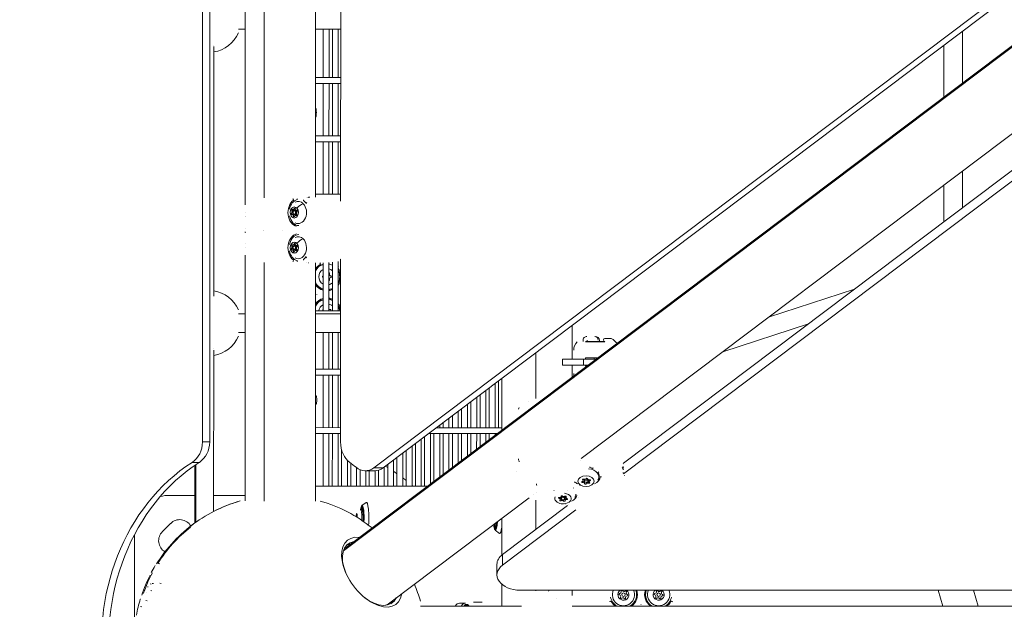
# Model space of a CAD drawing. Units: millimetres. Extents: x 126792 to 142947, y 95744 to 104906.
# Drawn here: x 135195 to 136040, y 99459 to 99964 of the extents above; entities that cross this region are included whole.
import ezdxf

# ---------------------------------------------------------------- set-up
doc = ezdxf.new("R2010")
doc.units = ezdxf.units.MM
doc.header["$MEASUREMENT"] = 0
doc.linetypes.add('Przerywana', pattern=[480, 240, -240])
doc.linetypes.add('Wipeout_Contour', pattern=[1000, 0, -1000])
for name, color, linetype in [('InterSystem-dimension', 7, 'Continuous'), ('InterSystem-drawing', 7, 'Continuous'), ('InterSystem-safety area', 7, 'Continuous')]:
    doc.layers.add(name, color=color, linetype=linetype)
doc.styles.add('GENERATED_STYLE_1', font='arial.ttf')
doc.dimstyles.new('GENERATED_STYLE__4', dxfattribs={"dimtxt": 250, "dimasz": 275.362319, "dimexe": 0.18, "dimexo": 0.625, "dimgap": 0.09, "dimtad": 1, "dimdec": 0, "dimzin": 0, "dimdsep": 46, "dimtxsty": 'GENERATED_STYLE_1', "dimblk": 'ARROWHEAD_5', "dimblk1": 'ARROWHEAD_5', "dimblk2": 'ARROWHEAD_5', "dimcen": 0.09, "dimclrd": 7, "dimclre": 7, "dimclrt": 7, "dimadec": 1, "dimazin": 0, "dimtfac": 1, "dimtdec": 4, "dimtmove": 0, "dimatfit": 3, "dimfxl": 1, "dimtolj": 1, "dimtzin": 0, "dimarcsym": 0})

# ---------------------------------------------------------------- blocks, each defined once
blk = doc.blocks.new('*D7')
at = {"layer": 'InterSystem-dimension', "linetype": 'Continuous', "lineweight": 18}
for points in [[(127170.33, 103601.18), (127095.33, 103321.27), (127245.33, 103321.27)], [(127170.33, 96994.1), (127245.33, 97274.01), (127095.33, 97274.01)]]:
    blk.add_hatch(color=7, dxfattribs=at).paths.add_polyline_path(points)
at = {"layer": 'InterSystem-dimension', "color": 7, "linetype": 'Continuous', "lineweight": 18}
for p, q in [((126898.59, 103601.18), (136035.24, 103601.18)), ((127170.33, 103601.18), (127095.33, 103321.27)), ((127170.33, 103601.18), (127245.33, 103321.27)), ((127245.33, 103321.27), (127095.33, 103321.27)), ((127170.33, 103321.27), (127170.33, 97274.01)), ((127170.33, 96994.1), (127095.33, 97274.01)), ((127095.33, 97274.01), (127245.33, 97274.01)), ((127170.33, 96994.1), (127245.33, 97274.01)), ((126898.59, 96994.1), (131618.51, 96994.1))]:
    blk.add_line(p, q, dxfattribs=at)
at = {"color": 254, "linetype": 'Wipeout_Contour', "lineweight": 0, "ltscale": 647302.683963}
blk.add_wipeout([(127158.43, 99880.11), (127158.43, 100715.17), (126832.23, 100715.17), (126832.23, 99880.11)], dxfattribs=at).dxf.layer = 'InterSystem-dimension'
at = {"layer": 'InterSystem-dimension', "color": 7, "lineweight": 18, "insert": (127120.33, 99918.21), "char_height": 250, "attachment_point": 7, "rotation": 90, "style": 'GENERATED_STYLE_1'}
blk.add_mtext('\\A1;{\\pql;\\fArial|b0|i0|c162|p34;6600}', dxfattribs=at)
blk = doc.blocks.new('ARROWHEAD_5')
at = {"linetype": 'Continuous', "lineweight": 0}
blk.add_hatch(color=0, dxfattribs=at).paths.add_polyline_path([(-1, 0.2679), (0, 0), (-1, -0.2679)])
at = {"color": 0, "linetype": 'Continuous', "lineweight": 0}
blk.add_line((0, 0), (-1, 0), dxfattribs=at)
blk = doc.blocks.new('*D9')
at = {"layer": 'InterSystem-dimension', "linetype": 'Continuous', "lineweight": 18}
for points in [[(127772.77, 102099.29), (127697.77, 101819.39), (127847.77, 101819.39)], [(127772.77, 98553.08), (127847.77, 98832.98), (127697.77, 98832.98)]]:
    blk.add_hatch(color=7, dxfattribs=at).paths.add_polyline_path(points)
at = {"layer": 'InterSystem-dimension', "color": 7, "linetype": 'Continuous', "lineweight": 18}
for p, q in [((135960.22, 102099.29), (127501.04, 102099.29)), ((127772.77, 102099.29), (127697.77, 101819.39)), ((127772.77, 102099.29), (127847.77, 101819.39)), ((127847.77, 101819.39), (127697.77, 101819.39)), ((127772.77, 98832.98), (127772.77, 101819.39)), ((127772.77, 98553.08), (127697.77, 98832.98)), ((127697.77, 98832.98), (127847.77, 98832.98)), ((127772.77, 98553.08), (127847.77, 98832.98)), ((131587.09, 98553.08), (127501.04, 98553.08))]:
    blk.add_line(p, q, dxfattribs=at)
at = {"color": 254, "linetype": 'Wipeout_Contour', "lineweight": 0, "ltscale": 649266.083745}
blk.add_wipeout([(127760.88, 99908.66), (127760.88, 100743.71), (127434.67, 100743.71), (127434.67, 99908.66)], dxfattribs=at).dxf.layer = 'InterSystem-dimension'
at = {"layer": 'InterSystem-dimension', "color": 7, "lineweight": 18, "insert": (127722.77, 99946.76), "char_height": 250, "attachment_point": 7, "rotation": 90, "style": 'GENERATED_STYLE_1'}
blk.add_mtext('\\A1;{\\pql;\\fArial|b0|i0|c162|p34;3600}', dxfattribs=at)

msp = doc.modelspace()

# ---------------------------------------------------------------- linework, layer by layer
at = {"layer": 'InterSystem-drawing', "color": 7, "linetype": 'Continuous', "lineweight": 18}
for p, q in [((135449.15, 100711.18), (135448.98, 99811.79)), ((135470.76, 100660.55), (135470.59, 99808.44)), ((135475.21, 99511.63), (136869.83, 100562.17)), ((136870.17, 100561.37), (135473.02, 99508.94)), ((135499.09, 99580.02), (136761.5, 100530.96)), ((136769.41, 100530.95), (135507, 99580.01)), ((135676.8, 99588), (136592.33, 100277.64)), ((135713.11, 99583.86), (136625.28, 100270.98)), ((136632.57, 100267.37), (135713.11, 99574.77)), ((135352.16, 99602.16), (135352.25, 100071.2)), ((135358.43, 100070.27), (135358.33, 99602.16)), ((135388.73, 100068.37), (135388.67, 99805.24)), ((135405.11, 99811.38), (135405.16, 100070.05)), ((135383.11, 99955.95), (135388.7, 99955.94)), ((135449, 99955.93), (135470.62, 99955.92)), ((135449, 99914.37), (135449, 99955.93)), ((135455.63, 99955.92), (135455.62, 99914.37)), ((135460.63, 99955.92), (135460.62, 99914.37)), ((135463.54, 99955.92), (135463.53, 99914.37)), ((135468.54, 99955.92), (135468.53, 99914.37)), ((136003.54, 99954.04), (136003.57, 99909.63)), ((135361.82, 99940.86), (135361.76, 99727.04)), ((135361.82, 99942.12), (135361.82, 99942.12)), ((135987.55, 99942), (135987.58, 99897.59)), ((135449, 99914.37), (135470.61, 99914.36)), ((135448.99, 99909.37), (135470.61, 99909.36)), ((135448.99, 99888.93), (135448.99, 99909.37)), ((135455.62, 99909.37), (135455.61, 99864.37)), ((135460.62, 99909.37), (135460.61, 99864.37)), ((135463.53, 99909.37), (135463.52, 99864.37)), ((135468.53, 99909.37), (135468.52, 99864.37)), ((135448.99, 99864.37), (135448.99, 99879.82)), ((135448.99, 99864.37), (135470.6, 99864.36)), ((135448.98, 99859.37), (135470.6, 99859.36)), ((135448.98, 99814.37), (135448.98, 99859.37)), ((135455.61, 99859.37), (135455.6, 99814.37)), ((135460.61, 99859.37), (135460.6, 99814.37)), ((135463.52, 99859.37), (135463.51, 99814.37)), ((135468.52, 99859.37), (135468.51, 99814.37)), ((136003.62, 99834.18), (136003.64, 99802.71)), ((135987.63, 99822.14), (135987.65, 99790.67)), ((135443.18, 99811.73), (135442.54, 99811.46)), ((135443.09, 99811.73), (135444.06, 99811.98)), ((135448.98, 99814.37), (135470.59, 99814.36)), ((135430.69, 99802.07), (135431.15, 99802.07)), ((135431.15, 99802.07), (135431.7, 99802.07)), ((135388.67, 99798.37), (135388.67, 99798.37)), ((135388.67, 99795.37), (135388.67, 99795.37)), ((135388.67, 99794.88), (135388.67, 99794.88)), ((135428.42, 99798.15), (135428.88, 99798.15)), ((135428.62, 99800.19), (135429.08, 99800.19)), ((135428.88, 99798.15), (135429.85, 99798.15)), ((135429.06, 99796.91), (135429.53, 99796.91)), ((135429.08, 99800.19), (135430.55, 99800.19)), ((135429.53, 99796.91), (135432.16, 99796.91)), ((135429.74, 99801.11), (135430.21, 99801.11)), ((135430.04, 99795.61), (135430.5, 99795.61)), ((135430.2, 99801.11), (135431.91, 99801.11)), ((135430.5, 99795.61), (135431.12, 99795.61)), ((135430.88, 99800.25), (135431.34, 99800.25)), ((135430.88, 99797.25), (135431.34, 99797.25)), ((135431.34, 99800.25), (135433.56, 99800.25)), ((135431.34, 99797.25), (135433.18, 99797.25)), ((135432.03, 99799.94), (135431.57, 99799.94)), ((135432.02, 99796.39), (135432.48, 99796.39)), ((135433.61, 99799.94), (135432.03, 99799.94)), ((135432.48, 99796.39), (135433.18, 99796.39)), ((135432.5, 99796.21), (135432.97, 99796.21)), ((135432.7, 99800.59), (135433.16, 99800.59)), ((135432.95, 99800.63), (135433.21, 99800.63)), ((135432.96, 99796.21), (135433.03, 99796.21)), ((135433.16, 99800.59), (135433.3, 99800.59)), ((135388.67, 99785.31), (135388.67, 99785.31)), ((135388.67, 99782.03), (135388.67, 99782.03)), ((135404.16, 99783.66), (135404.16, 99783.67)), ((135404.57, 99783.67), (135404.57, 99783.66)), ((135388.67, 99772.45), (135388.67, 99772.45)), ((135388.67, 99768.96), (135388.67, 99768.96)), ((135428.61, 99770.01), (135429.08, 99770.01)), ((135429.08, 99770.01), (135430.55, 99770.01)), ((135429.74, 99770.93), (135430.2, 99770.93)), ((135430.2, 99770.93), (135431.91, 99770.93)), ((135430.68, 99771.89), (135431.14, 99771.89)), ((135430.87, 99770.07), (135431.34, 99770.07)), ((135431.14, 99771.89), (135431.7, 99771.89)), ((135431.34, 99770.07), (135433.55, 99770.07)), ((135432.03, 99769.76), (135431.56, 99769.76)), ((135433.6, 99769.76), (135432.02, 99769.76)), ((135432.69, 99770.41), (135433.15, 99770.41)), ((135432.94, 99770.45), (135433.21, 99770.45)), ((135433.15, 99770.41), (135433.3, 99770.41)), ((135388.67, 99762.1), (135388.62, 99551.54)), ((135428.41, 99767.97), (135428.87, 99767.97)), ((135428.87, 99767.97), (135429.84, 99767.97)), ((135429.06, 99766.73), (135429.52, 99766.73)), ((135429.52, 99766.73), (135432.16, 99766.73)), ((135430.03, 99765.43), (135430.5, 99765.43)), ((135430.5, 99765.43), (135431.12, 99765.43)), ((135430.87, 99767.07), (135431.34, 99767.07)), ((135431.34, 99767.07), (135433.18, 99767.07)), ((135432.01, 99766.21), (135432.47, 99766.21)), ((135432.47, 99766.21), (135433.17, 99766.21)), ((135432.5, 99766.03), (135432.96, 99766.03)), ((135432.96, 99766.03), (135433.02, 99766.03)), ((135405.06, 99551.53), (135405.1, 99755.95)), ((135448.96, 99755.52), (135448.92, 99551.53)), ((135448.96, 99752.05), (135448.96, 99752.05)), ((135455.59, 99755.63), (135455.58, 99714.37)), ((135460.59, 99755.93), (135460.58, 99714.37)), ((135463.5, 99756.14), (135463.49, 99714.37)), ((135468.5, 99756.61), (135468.49, 99714.37)), ((135470.58, 99758.86), (135470.55, 99602.14)), ((135448.96, 99736.46), (135448.96, 99736.46)), ((135448.96, 99735.76), (135448.96, 99735.76)), ((135448.96, 99733.57), (135448.96, 99733.57)), ((135448.96, 99728.89), (135448.96, 99728.89)), ((135448.96, 99728.3), (135448.96, 99728.3)), ((135837.46, 99709.01), (135910.98, 99732.91)), ((135448.96, 99723.62), (135448.96, 99723.62)), ((135448.96, 99721.43), (135448.96, 99721.43)), ((135388.66, 99711.94), (135383.05, 99711.95)), ((135383.05, 99711.95), (135388.66, 99711.94)), ((135448.96, 99714.37), (135470.57, 99714.36)), ((135470.57, 99711.92), (135448.96, 99711.93)), ((135448.96, 99711.93), (135470.57, 99711.92)), ((135669.01, 99672.98), (135669.02, 99702.06)), ((135798.17, 99679.42), (135871.69, 99703.31)), ((135383.04, 99695.95), (135388.65, 99695.94)), ((135448.95, 99695.93), (135470.57, 99695.92)), ((135448.95, 99664.37), (135448.95, 99695.93)), ((135455.57, 99695.92), (135455.57, 99664.37)), ((135460.57, 99695.92), (135460.57, 99664.37)), ((135463.49, 99695.92), (135463.48, 99664.37)), ((135468.49, 99695.92), (135468.48, 99664.37)), ((135678.36, 99689.23), (135678.36, 99688.18)), ((135680.36, 99688.18), (135696.01, 99688.17)), ((135696.96, 99688.04), (135680.36, 99688.05)), ((135681.86, 99688.18), (135681.86, 99689.23)), ((135692.36, 99689.23), (135692.36, 99688.18)), ((135696.96, 99690.67), (135702.39, 99690.67)), ((135702.39, 99690.67), (135696.96, 99690.67)), ((135361.75, 99680.87), (135361.71, 99542.59)), ((135361.75, 99682.12), (135361.75, 99682.12)), ((135638, 99678.69), (135637.99, 99639.5)), ((135660.84, 99672.98), (135660.84, 99667.98)), ((135660.84, 99672.98), (135678.92, 99672.98)), ((135678.92, 99667.98), (135660.84, 99667.98)), ((135669.01, 99657.62), (135669.01, 99667.98)), ((135689.39, 99672.97), (135678.92, 99672.98)), ((135678.92, 99672.98), (135678.92, 99667.98)), ((135678.92, 99667.98), (135682.76, 99667.98)), ((135680.36, 99674.18), (135680.36, 99672.98)), ((135690.99, 99674.18), (135680.36, 99674.18)), ((135680.36, 99667.98), (135680.36, 99667.18)), ((135681.7, 99667.18), (135680.36, 99667.18)), ((135687.86, 99672.97), (135687.86, 99674.18)), ((135690.36, 99674.18), (135690.36, 99673.7)), ((135448.94, 99643.3), (135448.95, 99659.37)), ((135448.95, 99664.37), (135470.56, 99664.36)), ((135448.95, 99659.37), (135470.56, 99659.36)), ((135455.57, 99659.37), (135455.56, 99614.37)), ((135460.57, 99659.37), (135460.56, 99614.37)), ((135463.48, 99659.37), (135463.47, 99614.37)), ((135468.48, 99659.37), (135468.47, 99614.37)), ((135603.04, 99652.35), (135603.03, 99614.3)), ((135605.95, 99654.55), (135605.94, 99614.3)), ((135608.7, 99612.19), (135608.71, 99656.63)), ((135590.12, 99642.62), (135590.11, 99614.31)), ((135595.12, 99646.39), (135595.11, 99614.3)), ((135598.04, 99648.59), (135598.03, 99614.3)), ((135579.29, 99634.46), (135579.28, 99614.31)), ((135582.2, 99636.66), (135582.2, 99614.31)), ((135587.2, 99640.43), (135587.2, 99614.31)), ((135448.94, 99614.37), (135448.94, 99633.03)), ((135571.37, 99628.5), (135571.37, 99614.32)), ((135574.29, 99630.7), (135574.28, 99614.31)), ((135555.54, 99616.58), (135555.54, 99614.32)), ((135558.45, 99618.77), (135558.45, 99614.32)), ((135563.45, 99622.54), (135563.45, 99614.32)), ((135566.37, 99624.73), (135566.37, 99614.32)), ((135448.93, 99564.87), (135448.94, 99609.37)), ((135448.94, 99614.37), (135470.56, 99614.36)), ((135448.94, 99609.37), (135470.55, 99609.36)), ((135455.56, 99609.37), (135455.55, 99564.37)), ((135460.56, 99609.37), (135460.55, 99564.37)), ((135463.47, 99609.37), (135463.46, 99564.37)), ((135468.47, 99609.37), (135468.46, 99564.37)), ((135545.92, 99609.33), (135604.86, 99609.3)), ((135547.62, 99609.33), (135547.61, 99566.17)), ((135550.54, 99609.33), (135550.53, 99568.37)), ((135552.55, 99614.32), (135608.7, 99614.3)), ((135555.54, 99609.32), (135555.53, 99572.14)), ((135558.45, 99609.32), (135558.44, 99574.33)), ((135563.45, 99609.32), (135563.45, 99578.1)), ((135566.37, 99609.32), (135566.36, 99580.3)), ((135571.37, 99609.32), (135571.36, 99584.06)), ((135574.28, 99609.31), (135574.28, 99586.26)), ((135579.28, 99609.31), (135579.28, 99590.03)), ((135582.2, 99609.31), (135582.19, 99592.22)), ((135587.2, 99609.31), (135587.19, 99595.99)), ((135590.11, 99609.31), (135590.11, 99598.19)), ((135595.11, 99609.3), (135595.11, 99601.95)), ((135598.03, 99609.3), (135598.03, 99604.15)), ((135603.03, 99609.3), (135603.03, 99607.92)), ((135358.33, 99602.16), (135352.16, 99602.16)), ((135534.7, 99600.88), (135534.7, 99564.33)), ((135539.71, 99604.65), (135539.7, 99564.33)), ((135542.62, 99606.85), (135542.61, 99564.33)), ((135471.38, 99595.58), (135471.38, 99564.36)), ((135523.87, 99592.72), (135523.87, 99564.34)), ((135526.79, 99594.92), (135526.78, 99564.34)), ((135531.79, 99598.69), (135531.78, 99564.34)), ((135343.28, 99584.65), (135349.46, 99584.65)), ((135346.39, 99533.28), (135346.4, 99582.63)), ((135476.38, 99586.33), (135476.38, 99564.36)), ((135479.3, 99583.91), (135479.29, 99564.36)), ((135510.96, 99582.99), (135510.95, 99564.35)), ((135515.96, 99586.76), (135515.95, 99564.34)), ((135518.87, 99588.96), (135518.87, 99564.34)), ((135676.33, 99586.65), (135676.33, 99586.65)), ((135345.72, 99582.17), (135345.71, 99532.8)), ((135484.29, 99579.99), (135484.29, 99564.36)), ((135487.21, 99578.32), (135487.21, 99564.36)), ((135491.68, 99577.42), (135499.59, 99577.42)), ((135492.21, 99577.42), (135492.21, 99564.36)), ((135495.12, 99577.42), (135495.12, 99564.35)), ((135507, 99580.01), (135499.09, 99580.02)), ((135500.12, 99577.43), (135500.12, 99564.35)), ((135503.04, 99577.95), (135503.04, 99564.35)), ((135508.04, 99580.8), (135508.04, 99564.35)), ((135687.27, 99579.93), (135687.27, 99579.93)), ((135711.93, 99579.69), (135711.9, 99579.67)), ((135712.23, 99579.42), (135712.54, 99579.65)), ((135678.11, 99569.58), (135678.11, 99570.18)), ((135678.15, 99568.09), (135678.15, 99568.5)), ((135678.15, 99567.41), (135678.15, 99568.09)), ((135678.43, 99569.7), (135678.43, 99570.31)), ((135678.43, 99569.02), (135678.43, 99569.7)), ((135679.51, 99569.2), (135679.51, 99570.13)), ((135679.51, 99568.51), (135679.51, 99569.2)), ((135679.7, 99567.26), (135679.7, 99568.05)), ((135679.7, 99566.57), (135679.7, 99567.26)), ((135681.05, 99567.03), (135681.05, 99567.53)), ((135681.05, 99566.34), (135681.05, 99567.03)), ((135682.33, 99570.45), (135682.33, 99570.58)), ((135682.34, 99570.51), (135682.34, 99570.56)), ((135682.51, 99569.19), (135682.51, 99570.02)), ((135682.51, 99568.51), (135682.51, 99569.19)), ((135683, 99567.46), (135683, 99569.35)), ((135683, 99566.77), (135683, 99567.46)), ((135683.6, 99568.69), (135683.6, 99569.6)), ((135683.6, 99568), (135683.6, 99568.69)), ((135684.32, 99569.45), (135684.32, 99569.58)), ((135684.32, 99568.76), (135684.32, 99569.45)), ((135448.93, 99564.38), (135449.27, 99564.38)), ((135458.81, 99564.37), (135448.93, 99564.37)), ((135545.16, 99564.33), (135448.93, 99564.37)), ((135448.93, 99564.37), (135545.16, 99564.33)), ((135449.27, 99564.38), (135463.75, 99564.37)), ((135458.81, 99564.37), (135463.75, 99564.37)), ((135545.16, 99564.33), (135458.81, 99564.37)), ((135458.81, 99564.37), (135463.75, 99564.37)), ((135463.75, 99564.37), (135545.16, 99564.33)), ((135638.2, 99558.91), (135638.2, 99558.91)), ((135653.37, 99560.52), (135653.38, 99560.53)), ((135653.66, 99560.54), (135653.64, 99560.53)), ((135345.72, 99556.37), (135323.77, 99556.38)), ((135388.62, 99556.36), (135361.72, 99556.37)), ((135488.83, 99547.7), (135492.44, 99550.37)), ((135511.49, 99463.47), (135632.11, 99554.33)), ((135635.52, 99556.89), (135635.52, 99556.89)), ((135637.97, 99552.33), (135637.97, 99527.26)), ((135657.94, 99554.29), (135657.94, 99554.46)), ((135657.94, 99553.6), (135657.94, 99554.29)), ((135658.82, 99553.48), (135658.82, 99554.56)), ((135658.82, 99552.79), (135658.82, 99553.48)), ((135659.55, 99555.5), (135659.55, 99555.68)), ((135659.57, 99555.33), (135659.57, 99555.74)), ((135659.65, 99552.43), (135659.65, 99554.32)), ((135659.65, 99551.74), (135659.65, 99552.43)), ((135659.77, 99554.32), (135659.77, 99555.93)), ((135659.77, 99553.64), (135659.77, 99554.32)), ((135661.67, 99552.17), (135661.67, 99552.7)), ((135661.67, 99551.48), (135661.67, 99552.17)), ((135662.77, 99554.32), (135662.77, 99555.48)), ((135662.77, 99553.64), (135662.77, 99554.32)), ((135662.96, 99552.63), (135662.96, 99554.52)), ((135662.96, 99551.94), (135662.96, 99552.63)), ((135663.71, 99555.16), (135663.71, 99555.58)), ((135663.71, 99554.48), (135663.71, 99555.16)), ((135663.93, 99554.94), (135663.93, 99555.44)), ((135664.33, 99553.48), (135664.33, 99553.76)), ((135664.33, 99552.79), (135664.33, 99553.48)), ((135673.05, 99553.68), (135673.05, 99553.68)), ((135674.15, 99554.52), (135674.15, 99554.52)), ((135487.68, 99544.12), (135488.72, 99544.12)), ((135489.06, 99543.78), (135488.02, 99543.78)), ((135488.72, 99545.12), (135489.75, 99545.12)), ((135609.46, 99505.79), (135665.06, 99547.66)), ((135672.34, 99544.06), (135609.46, 99496.69)), ((135665.97, 99548.35), (135665.97, 99548.35)), ((135317.81, 99525.26), (135324.88, 99532.33)), ((135483.94, 99538.01), (135484.28, 99539.94)), ((135483.95, 99538), (135484.75, 99538)), ((135484.28, 99539.94), (135484.71, 99539.06)), ((135484.71, 99539.06), (135484.76, 99537.5)), ((135608.68, 99505.16), (135608.68, 99536.68)), ((135601.98, 99530.06), (135603.01, 99530.06)), ((135603.01, 99529.06), (135604.04, 99529.06)), ((135603.12, 99526.49), (135606.73, 99523.81)), ((135293.77, 99522.54), (135293.75, 99451.97)), ((135609.46, 99496.69), (135609.46, 99505.79)), ((135314.46, 99498.04), (135315.48, 99497.76)), ((135604.58, 99488.16), (135604.59, 99497.26)), ((135303.47, 99474.78), (135303.53, 99474.76)), ((135303.76, 99473.34), (135303.83, 99473.32)), ((135305.01, 99478.09), (135305.66, 99477.92)), ((135307.4, 99480.48), (135308.09, 99480.29)), ((135307.83, 99474.96), (135308.85, 99474.69)), ((135309.07, 99480.98), (135310.09, 99480.71)), ((135315.6, 99481.08), (135316.68, 99480.8)), ((135608.67, 99461.47), (135608.67, 99480.26)), ((135624.58, 99475.12), (136149.72, 99474.99)), ((135637.96, 99475.11), (135637.96, 99474.46)), ((135668.97, 99470.5), (135668.97, 99475.11)), ((135982.79, 99475.03), (135986.7, 99461.39)), ((136017.08, 99461.39), (136013.17, 99475.03)), ((136013.17, 99475.03), (136017.08, 99461.39)), ((135298.86, 99467.51), (135298.88, 99467.5)), ((135300.05, 99470.79), (135300.29, 99470.72)), ((135301.11, 99472.61), (135301.72, 99472.44)), ((135303.73, 99466.21), (135304.74, 99465.94)), ((135585.31, 99464.73), (135586.45, 99464.73)), ((135587.05, 99464.73), (135585.31, 99464.73)), ((135586.45, 99464.73), (135589.31, 99464.73)), ((135586.45, 99464.73), (135586.45, 99464.73)), ((135589.91, 99464.73), (135587.05, 99464.73)), ((135589.31, 99464.73), (135591.05, 99464.73)), ((135589.31, 99464.73), (135589.31, 99464.73)), ((135591.05, 99464.73), (135589.91, 99464.73)), ((135299.06, 99461.13), (135300.04, 99460.86)), ((135625.66, 99461.47), (135538.93, 99461.48)), ((135577.51, 99463.89), (135572.51, 99463.89)), ((135572.52, 99463.89), (135577.51, 99463.89)), ((135580.13, 99462.39), (135576.73, 99462.39)), ((136546.96, 99461.28), (135669.21, 99461.46)), ((135674.99, 99461.46), (135699.99, 99461.45)), ((135704.66, 99461.45), (135704.66, 99461.45)), ((135720.25, 99461.45), (135720.25, 99461.45)), ((135720.95, 99461.45), (135720.95, 99461.45)), ((135723.14, 99461.45), (135723.14, 99461.45)), ((135727.81, 99461.45), (135727.81, 99461.45)), ((135728.41, 99461.45), (135728.41, 99461.45)), ((135733.09, 99461.44), (135733.09, 99461.44)), ((135735.28, 99461.44), (135735.28, 99461.44)), ((135750.32, 99461.44), (135750.32, 99461.44)), ((135751.56, 99461.44), (135751.56, 99461.44)), ((135756.24, 99461.44), (135986.7, 99461.39)), ((136017.08, 99461.39), (136202.05, 99461.35))]:
    msp.add_line(p, q, dxfattribs=at)
for centre in [(135713.02, 99471.28), (135743.2, 99471.28)]:
    msp.add_circle(centre, 1.5, dxfattribs=at)
for centre, radius, start, end in [((135357.43, 99963.95), 28, 279.01175, 336.16975), ((135441.08, 99810.76), 1, 89.25144, 89.86291), ((135443.35, 99810.76), 1, 90.12674, 104.91902), ((135441.07, 99756.55), 1, 270.11411, 270.72519), ((135443.34, 99756.55), 1, 255.08506, 269.85024), ((135458.8, 99743.68), 11.26, 106.566, 150.81641), ((135458.8, 99743.68), 11, 106.9745, 153.37507), ((135458.8, 99743.68), 12.01, 119.31218, 144.93889), ((135458.8, 99743.68), 11, 64.68472, 80.64184), ((135458.8, 99743.68), 7, 117.31606, 242.66042), ((135455.63, 99743.71), 0.7, 97.16858, 261.84994), ((135455.35, 99741.73), 1.3, 79.63588, 81.84994), ((135455.38, 99745.69), 1.3, 277.16858, 278.85849), ((135458.8, 99743.68), 7, 47.79373, 75.20252), ((135460.4, 99746.41), 0.7, 337.16858, 74.95796), ((135462.21, 99741.68), 1.3, 97.16858, 201.84994), ((135462.24, 99745.64), 1.3, 157.16858, 261.84994), ((135461.96, 99743.66), 0.7, 277.16858, 81.84994), ((135458.8, 99743.68), 12.01, 11.18611, 36.12771), ((135458.8, 99743.68), 11.26, 329.45692, 30.51956), ((135458.8, 99743.68), 11, 331.8678, 28.10868), ((135458.8, 99743.68), 11, 206.60225, 253.00198), ((135458.8, 99743.68), 11.26, 209.1609, 253.41048), ((135458.8, 99743.68), 12.01, 215.03843, 254.47231), ((135460.35, 99740.93), 0.7, 288.94043, 21.84994), ((135458.8, 99743.68), 7, 284.77396, 312.18275), ((135458.8, 99743.68), 12.01, 323.84877, 348.79121), ((135357.36, 99703.95), 28, 23.80036, 80.96031), ((135458.8, 99743.68), 11, 279.33465, 295.29176), ((135458.8, 99743.68), 11.26, 279.11438, 294.66047), ((135458.8, 99743.68), 12.01, 278.54028, 293.028), ((135458.79, 99713.51), 12.01, 105.50525, 144.93889), ((135458.79, 99713.51), 11.26, 106.56717, 150.81641), ((135458.79, 99713.51), 11, 106.9757, 153.37507), ((135458.79, 99713.51), 7, 117.31808, 172.87299), ((135458.79, 99713.51), 12.01, 66.94961, 81.43725), ((135458.79, 99713.51), 11.26, 65.31724, 80.86324), ((135458.79, 99713.51), 11, 64.68599, 80.64299), ((135458.79, 99713.51), 7, 47.79616, 75.20438), ((135458.79, 99713.51), 12.01, 11.18609, 36.12949), ((135458.79, 99713.51), 11.26, 4.37714, 30.52176), ((135458.79, 99713.51), 11, 4.48274, 28.1111), ((135456.05, 99715.09), 0.7, 132.88095, 227.09553), ((135460.78, 99716.93), 1.3, 261.10427, 292.22601), ((135461.53, 99715.08), 0.7, 307.54465, 112.22601), ((135462.75, 99713.5), 1.3, 127.54465, 137.83588), ((135357.36, 99703.95), 28, 279.00929, 336.16975), ((135681.71, 99689.23), 3.35, 89.98866, 179.98866), ((135689.01, 99689.23), 3.35, 359.98866, 89.98866), ((135680.36, 99680.68), 10, 133.75329, 179.98866), ((135694.96, 99689.17), 1, 269.98866, 359.98866), ((135696.96, 99689.67), 1, 89.98866, 179.98866), ((135702.39, 99687.67), 3, 35.76448, 89.98866), ((135712.94, 99695.27), 10, 215.76448, 238.34604), ((135712.94, 99695.27), 10, 215.76448, 238.34604), ((135680.36, 99660.68), 10, 179.98866, 190.98326), ((135418.75, 99431.36), 175, 58.20472, 59.0194), ((135418.75, 99431.36), 175, 55.10258, 56.25805), ((135711.93, 99580.45), 1, 306.98988, 0.01195), ((135711.93, 99578.39), 1, 359.96553, 52.94561), ((135418.75, 99431.36), 175, 51.87849, 53.08167), ((135418.75, 99431.36), 175, 49.45309, 49.76697), ((135323.77, 99526.38), 30, 89.98866, 105.1231), ((135418.75, 99431.36), 125, 105.95968, 127.83174), ((135418.75, 99431.36), 125, 105.95968, 117.14847), ((135418.75, 99431.36), 125, 50.94726, 74.01763), ((135418.75, 99431.36), 125, 125.75486, 148.01742), ((135332.66, 99524.55), 11, 30.45725, 134.98866), ((135419.5, 99431.16), 125, 128.42459, 147.62402), ((135325.59, 99517.48), 11, 134.98866, 239.52006), ((135419.5, 99431.16), 125, 151.92005, 160.68872), ((135419.5, 99431.16), 126, 148.9522, 152.02558), ((135418.75, 99431.36), 125, 153.13268, 161.62184), ((135418.75, 99431.36), 125, 15.95968, 23.03251), ((135713.02, 99471.28), 9.5, 156.33065, 23.6427), ((135713.02, 99471.28), 4.75, 142.42639, 53.3552), ((135713.02, 99471.28), 4.75, 126.61816, 142.42639), ((135709.88, 99473.7), 1.3, 270.08571, 14.76707), ((135711.82, 99474.21), 0.7, 30.08571, 194.76707), ((135713.55, 99475.21), 1.3, 210.08571, 314.76707), ((135714.95, 99473.79), 0.7, 330.08571, 134.76707), ((135716.69, 99472.79), 1.3, 150.08571, 254.76707), ((135713.02, 99471.28), 11.26, 299.16083, 19.7681), ((135713.02, 99471.28), 12.01, 305.03837, 18.48682), ((135743.2, 99471.28), 12.01, 161.49178, 234.93894), ((135743.2, 99471.28), 11.26, 160.21089, 240.81648), ((135743.2, 99471.28), 9.5, 156.33752, 23.63584), ((135743.2, 99471.28), 4.75, 142.42639, 53.33412), ((135743.2, 99471.28), 4.75, 126.63923, 142.42639), ((135740.06, 99473.69), 1.3, 270.08571, 14.76707), ((135742, 99474.2), 0.7, 30.08571, 194.76707), ((135743.73, 99475.2), 1.3, 210.08571, 314.76707), ((135745.13, 99473.78), 0.7, 330.08571, 134.76707), ((135746.87, 99472.79), 1.3, 150.08571, 254.76707), ((135419.5, 99431.16), 126, 163.2324, 169.71292), ((135713.02, 99471.28), 11.26, 191.29082, 240.81648), ((135713.02, 99471.28), 12.01, 209.31218, 234.93894), ((135709.89, 99471.7), 0.7, 90.08571, 254.76707), ((135709.36, 99469.77), 1.3, 330.08571, 74.76707), ((135711.09, 99468.78), 0.7, 150.08571, 314.76707), ((135712.5, 99467.36), 1.3, 30.08571, 134.76707), ((135714.23, 99468.36), 0.7, 210.08571, 14.76707), ((135716.16, 99468.87), 1.3, 90.08571, 194.76707), ((135716.16, 99470.87), 0.7, 270.08571, 74.76707), ((135740.07, 99471.69), 0.7, 90.08571, 254.76707), ((135739.54, 99469.77), 1.3, 330.08571, 74.76707), ((135741.27, 99468.77), 0.7, 150.08571, 314.76707), ((135742.68, 99467.35), 1.3, 30.08571, 134.76707), ((135744.41, 99468.35), 0.7, 210.08571, 14.76707), ((135746.34, 99468.86), 1.3, 90.08571, 194.76707), ((135746.34, 99470.86), 0.7, 270.08571, 74.76707), ((135743.2, 99471.28), 11.26, 299.16083, 348.68791), ((135743.2, 99471.28), 12.01, 305.03837, 330.66597)]:
    msp.add_arc(centre, radius, start, end, dxfattribs=at)
for centre, major_axis, ratio, start_param, end_param in [((135449.12, 99884.38), (0, 4.1), 0.158302, 3.490183, 5.934595), ((135429.79, 99809.88), (-0.2, 0.723), 0.314706, 3.503298, 5.839621), ((135433.8, 99809.79), (0.146, 0.736), 0.651927, 0.55368, 1.699524), ((135443.35, 99810.76), (0.013, 1), 0.66566, 0.009553, 0.276223), ((135434.48, 99798.75), (0, 12.01), 0.752008, 0.511792, 2.963859), ((135434.97, 99798.75), (0, 11.26), 0.752008, 0.19726, 1.32063), ((135429.74, 99802.41), (0, 1.3), 0.752008, 2.619688, 4.446722), ((135430.21, 99802.41), (0, 1.3), 0.752008, 3.141593, 4.446722), ((135430.21, 99802.41), (0, 1.3), 0.752008, 3.141593, 4.446722), ((135431.19, 99801.89), (0, 0.7), 0.752008, 4.714083, 7.588315), ((135431.66, 99801.89), (0, 0.7), 0.752008, 0.455983, 1.30513), ((135431.66, 99801.89), (0, 0.7), 0.752008, 0.635318, 1.30513), ((135434.18, 99798.75), (0, 9.5), 0.752008, 5.6276, 6.662889), ((135434.18, 99798.75), (0, 9.5), 0.752008, 2.761889, 5.6276), ((135436.67, 99800.25), (5.72, 5.59), 0.522506, 0.804872, 1.696151), ((135437.98, 99805.33), (0.858, 0.839), 0.522506, 0, 0.490749), ((135439.12, 99808.91), (0.109, 0.742), 0.655195, 0.688827, 1.666424), ((135434.97, 99798.75), (0, 11.26), 0.752008, 5.459241, 5.836779), ((135441.85, 99806.95), (0.737, 0.137), 0.729498, 1.93311, 3.14175), ((135470.35, 99807.77), (-0.005, 1), 0.752003, 5.95003, 6.126616), ((135470.54, 99807.43), (0.216, 0.976), 0.650271, 0.002401, 0.16355), ((135434.97, 99798.75), (0, 11.26), 0.752008, 1.820963, 3.100973), ((135428.68, 99797.54), (0, 0.7), 0.752008, 0.525293, 3.399525), ((135428.99, 99800.68), (0, 0.7), 0.752008, 5.76128, 8.635512), ((135427.93, 99799.27), (0, 1.3), 0.752008, 3.666885, 5.49392), ((135429.14, 99797.54), (0, 0.7), 0.752008, 0.525293, 1.962409), ((135429.14, 99797.54), (0, 0.7), 0.752008, 0.525293, 1.195105), ((135429.14, 99797.54), (0, 0.7), 0.752008, 1.962409, 2.740995), ((135429.06, 99795.61), (0, 1.3), 0.752008, 4.714083, 6.541117), ((135429.46, 99800.68), (0, 0.7), 0.752008, 0.915211, 2.352327), ((135428.39, 99799.27), (0, 1.3), 0.752008, 3.666885, 5.49392), ((135428.39, 99799.27), (0, 1.3), 0.752008, 3.666885, 5.49392), ((135429.46, 99800.68), (0, 0.7), 0.752008, 1.682515, 2.352327), ((135429.46, 99800.68), (0, 0.7), 0.752008, 0.455983, 0.915211), ((135429.53, 99795.61), (0, 1.3), 0.752008, 4.714083, 6.283185), ((135429.52, 99795.61), (0, 1.3), 0.752008, 4.714083, 6.283185), ((135430.57, 99795.61), (0, 0.7), 0.752008, 1.57249, 4.446722), ((135431.03, 99795.61), (0, 0.7), 0.752008, 1.57249, 2.68561), ((135431.03, 99795.61), (0, 0.7), 0.752008, 1.57249, 2.242302), ((135432.02, 99795.09), (0, 1.3), 0.752008, 5.76128, 7.588315), ((135431.78, 99797.54), (0, 0.7), 0.752008, 2.001612, 2.703494), ((135431.34, 99798.75), (0, 1.5), 0.752008, 5.6276, 6.283185), ((135431.34, 99798.75), (0, 1.5), 0.752008, 5.6276, 6.283185), ((135431.34, 99798.75), (0, 1.5), 0.752008, 3.141593, 5.6276), ((135431.34, 99798.75), (0, 1.5), 0.752008, 3.141593, 5.6276), ((135432.09, 99800.68), (0, 0.7), 0.752008, 0.902136, 2.230305), ((135432.7, 99801.89), (0, 1.3), 0.752008, 1.57249, 3.399525), ((135432.16, 99795.61), (0, 1.3), 0.752008, 5.354024, 6.283185), ((135432.48, 99795.09), (0, 1.3), 0.752008, 5.76128, 6.283185), ((135432.48, 99795.09), (0, 1.3), 0.752008, 5.76128, 6.283185), ((135432.77, 99796.82), (0, 0.7), 0.752008, 2.619688, 5.49392), ((135433.83, 99798.23), (0, 1.3), 0.752008, 0.525293, 2.352327), ((135433.08, 99799.96), (0, 0.7), 0.752008, 3.666885, 6.541117), ((135433.23, 99796.82), (0, 0.7), 0.752008, 2.619688, 2.687928), ((135433.23, 99796.82), (0, 0.7), 0.752008, 2.619688, 2.68561), ((135433.16, 99801.89), (0, 1.3), 0.752008, 3.141593, 3.269988), ((135433.16, 99801.89), (0, 1.3), 0.752008, 3.141593, 3.27172), ((135389.64, 99781.62), (-0.833, 0.553), 0.484683, 0.001257, 0.995372), ((135420.58, 99783.77), (-0.03, 1.29), 0.224948, 4.59161, 4.657194), ((135434.48, 99768.57), (0, 12.01), 0.752008, 0.177732, 2.629815), ((135434.96, 99768.57), (0, 11.26), 0.752008, 0.040615, 1.32063), ((135434.17, 99768.57), (0, 9.5), 0.752008, 5.6276, 6.662889), ((135428.99, 99770.5), (0, 0.7), 0.752008, 5.76128, 8.635512), ((135427.92, 99769.09), (0, 1.3), 0.752008, 3.666885, 5.49392), ((135429.45, 99770.5), (0, 0.7), 0.752008, 0.915211, 2.352327), ((135428.38, 99769.09), (0, 1.3), 0.752008, 3.666885, 5.49392), ((135428.38, 99769.09), (0, 1.3), 0.752008, 3.666885, 5.49392), ((135429.45, 99770.5), (0, 0.7), 0.752008, 1.682515, 2.352327), ((135429.45, 99770.5), (0, 0.7), 0.752008, 0.455983, 0.915211), ((135429.74, 99772.23), (0, 1.3), 0.752008, 2.619688, 4.446722), ((135430.2, 99772.23), (0, 1.3), 0.752008, 3.141593, 4.446722), ((135430.2, 99772.23), (0, 1.3), 0.752008, 3.141593, 4.446722), ((135431.19, 99771.71), (0, 0.7), 0.752008, 4.714083, 7.588315), ((135431.65, 99771.71), (0, 0.7), 0.752008, 0.455983, 1.30513), ((135431.65, 99771.71), (0, 0.7), 0.752008, 0.635318, 1.30513), ((135431.34, 99768.57), (0, 1.5), 0.752008, 5.6276, 6.283185), ((135431.34, 99768.57), (0, 1.5), 0.752008, 5.6276, 6.283185), ((135431.34, 99768.57), (0, 1.5), 0.752008, 3.141593, 5.6276), ((135431.34, 99768.57), (0, 1.5), 0.752008, 3.141593, 5.6276), ((135434.17, 99768.57), (0, 9.5), 0.752008, 2.761889, 5.6276), ((135432.09, 99770.5), (0, 0.7), 0.752008, 0.902136, 2.230305), ((135432.69, 99771.71), (0, 1.3), 0.752008, 1.57249, 3.399525), ((135433.83, 99768.05), (0, 1.3), 0.752008, 0.525293, 2.352327), ((135433.07, 99769.78), (0, 0.7), 0.752008, 3.666885, 6.541117), ((135436.67, 99770.07), (5.72, 5.59), 0.522506, 0.804872, 1.696151), ((135433.15, 99771.71), (0, 1.3), 0.752008, 3.141593, 3.269988), ((135433.15, 99771.71), (0, 1.3), 0.752008, 3.141593, 3.27172), ((135437.98, 99775.15), (0.858, 0.839), 0.522506, 0, 0.490749), ((135434.96, 99768.57), (0, 11.26), 0.752008, 1.820963, 2.944357), ((135428.67, 99767.36), (0, 0.7), 0.752008, 0.525293, 3.399525), ((135429.14, 99767.36), (0, 0.7), 0.752008, 0.525293, 1.962409), ((135429.14, 99767.36), (0, 0.7), 0.752008, 0.525293, 1.195105), ((135429.14, 99767.36), (0, 0.7), 0.752008, 1.962409, 2.740995), ((135429.06, 99765.43), (0, 1.3), 0.752008, 4.714083, 6.541117), ((135429.52, 99765.43), (0, 1.3), 0.752008, 4.714083, 6.283185), ((135429.52, 99765.43), (0, 1.3), 0.752008, 4.714083, 6.283185), ((135430.56, 99765.43), (0, 0.7), 0.752008, 1.57249, 4.446722), ((135431.02, 99765.43), (0, 0.7), 0.752008, 1.57249, 2.68561), ((135431.02, 99765.43), (0, 0.7), 0.752008, 1.57249, 2.242302), ((135432.01, 99764.91), (0, 1.3), 0.752008, 5.76128, 7.588315), ((135431.77, 99767.36), (0, 0.7), 0.752008, 2.001612, 2.703494), ((135432.16, 99765.43), (0, 1.3), 0.752008, 5.354024, 6.283185), ((135432.47, 99764.91), (0, 1.3), 0.752008, 5.76128, 6.283185), ((135432.47, 99764.91), (0, 1.3), 0.752008, 5.76128, 6.283185), ((135432.76, 99766.64), (0, 0.7), 0.752008, 2.619688, 5.49392), ((135433.22, 99766.64), (0, 0.7), 0.752008, 2.619688, 2.68561), ((135433.22, 99766.64), (0, 0.7), 0.752008, 2.619688, 2.687928), ((135434.96, 99768.57), (0, 11.26), 0.752008, 3.58801, 3.965539), ((135441.84, 99760.37), (-0.737, 0.137), 0.729576, 6.283026, 7.491619), ((135429.78, 99757.44), (0.2, 0.723), 0.314796, 3.585053, 5.921477), ((135433.79, 99757.52), (-0.146, 0.736), 0.651929, 1.442088, 2.587996), ((135439.11, 99758.41), (-0.108, 0.742), 0.655196, 1.475175, 2.45276), ((135443.34, 99756.55), (-0.013, 1), 0.66566, 2.865827, 3.132028), ((135452.55, 99754.81), (-0.349, 0.664), 0.83967, 3.173733, 5.510056), ((135468.58, 99751.88), (0.57, 0.487), 0.466355, 1.110908, 1.317723), ((135470.34, 99759.53), (0.005, 1), 0.752003, 3.298175, 3.474758), ((135470.53, 99759.88), (-0.215, 0.977), 0.650273, 2.978058, 3.139191), ((135449.99, 99728.7), (-0.02, 1.29), 0.208388, 4.592263, 4.657847), ((135688.52, 99689.23), (0, 3.35), 0.866025, 4.712389, 6.283185), ((135696.02, 99689.17), (0, 1), 0.764997, 3.141593, 3.810628), ((135696.91, 99687.17), (-0.79, 1.24), 0.403412, 5.214025, 5.736761), ((135449.47, 99638.17), (0, 4.1), 0.158302, 3.490183, 5.934595), ((135587.44, 99624.99), (45.95, 13.79), 0.082541, 5.957034, 5.961961), ((135630.11, 99624.83), (-2.14, 10.08), 0.749313, 0.674434, 0.869283), ((135335.01, 99602.17), (0, 20), 0.85746, 3.645173, 4.712389), ((135341.18, 99602.17), (0, 20), 0.85746, 3.645173, 4.712389), ((135485.59, 99602.14), (0, 20), 0.752008, 1.570796, 2.638013), ((135415.66, 99431.36), (0.03, 175), 0.85746, 0.50358, 1.776025), ((135421.84, 99431.36), (0.03, 175), 0.85746, 0.50358, 1.776025), ((135414.8, 99431.36), (0.03, 175), 0.752008, 5.731546, 5.779605), ((135630.11, 99584.76), (-5.86, 12.46), 0.420193, 1.154179, 1.349028), ((135711.94, 99583.34), (1, 0.003), 0.65392, 6.282944, 6.98621), ((135491.68, 99597.42), (0, 20), 0.752008, 2.589953, 3.65717), ((135499.59, 99597.42), (0, 20), 0.752008, 3.141593, 3.65717), ((135700.39, 99569.03), (-79.42, 9.01), 0.206854, 0.048859, 0.053786), ((135681.01, 99572.15), (-11, 0), 0.651928, 2.734746, 4.514406), ((135681.01, 99573.06), (-11.26, 0), 0.651928, 4.196454, 4.435869), ((135683.57, 99580.67), (-0.544, 0.517), 0.640646, 3.141606, 4.216152), ((135686.57, 99580.02), (0.454, 0.597), 0.575357, 4.064025, 5.209869), ((135691.34, 99576.56), (0.431, 0.614), 0.555884, 4.043103, 5.020701), ((135681.01, 99573.06), (-11.26, 0), 0.651928, 2.890662, 3.552788), ((135711.93, 99580.45), (0.613, 0.79), 0.571442, 4.068316, 5.640897), ((135711.93, 99580.45), (-0.602, 0.799), 0.573469, 2.212565, 3.141593), ((135711.93, 99578.39), (0.603, 0.798), 0.582687, 5.632623, 6.28929), ((135711.93, 99580.45), (1, 0), 0.652198, 0, 0.705602), ((135711.93, 99578.39), (-1, 0.001), 0.651659, 3.141456, 3.847728), ((135711.93, 99575.5), (-1, 0.003), 0.64993, 3.136779, 3.84854), ((135638.73, 99565.55), (-0.033, 0.999), 0.109295, 0.896239, 2.438998), ((135681.01, 99572.5), (-12.01, 0), 0.651928, 0.609203, 0.938312), ((135678.02, 99567.85), (-0.7, 0), 0.651928, 5.171705, 8.045937), ((135677.13, 99569.02), (-1.3, 0), 0.651928, 2.030112, 3.857147), ((135678.64, 99569.88), (-0.7, 0), 0.651928, 4.124507, 6.998739), ((135678.4, 99566.57), (-1.3, 0), 0.651928, 3.07731, 4.904344), ((135677.13, 99569.7), (-1.3, 0), 0.651928, 3.141593, 3.68004), ((135677.13, 99569.7), (-1.3, 0), 0.651928, 3.141593, 3.592528), ((135678.4, 99567.26), (-1.3, 0), 0.651928, 3.254416, 4.727238), ((135678.4, 99569.15), (-1.3, 0), 0.651928, 3.677209, 4.688366), ((135678.4, 99567.26), (-1.3, 0), 0.651928, 3.341929, 4.639725), ((135679.75, 99570.96), (-1.3, 0), 0.651928, 0.982915, 2.809949), ((135681.01, 99569.19), (-1.5, 0), 0.651928, 3.141593, 6.283185), ((135681.01, 99569.19), (-1.5, 0), 0.651928, 3.141593, 6.283185), ((135680.39, 99566.49), (-0.7, 0), 0.651928, 6.218903, 9.093135), ((135681.64, 99570.53), (-0.7, 0), 0.651928, 3.07731, 5.951542), ((135682.28, 99566.07), (-1.3, 0), 0.651928, 4.124507, 5.951542), ((135682.28, 99566.75), (-1.3, 0), 0.651928, 4.301614, 5.774436), ((135682.28, 99566.75), (-1.3, 0), 0.651928, 4.389127, 5.686923), ((135683.63, 99570.45), (-1.3, 0), 0.651928, 6.218903, 8.045937), ((135682.28, 99568.64), (-1.3, 0), 0.651928, 4.124507, 4.532129), ((135683.39, 99569.73), (-0.7, 0), 0.651928, 0.982915, 1.875266), ((135683.39, 99567.15), (-0.7, 0), 0.651928, 0.982915, 3.857147), ((135684.9, 99568), (-1.3, 0), 0.651928, 5.171705, 6.998739), ((135684.9, 99568.69), (-1.3, 0), 0.651928, 5.348811, 6.283185), ((135684.9, 99568.69), (-1.3, 0), 0.651928, 5.436324, 6.283185), ((135684.01, 99569.17), (-0.7, 0), 0.651928, 2.030112, 4.904344), ((135681.01, 99572.5), (-12.01, 0), 0.651928, 2.203281, 3.126304), ((135693.78, 99572.38), (-0.75, 0.004), 0.366731, 0.024691, 2.035645), ((135713.22, 99572.96), (0.617, 0.787), 0.583253, 5.622892, 6.289041), ((135449.27, 99569.38), (0, 5), 0.158302, 2.691201, 3.141547), ((135653.03, 99561.6), (-0.75, 1), 0.57395, 2.582869, 2.919884), ((135653.05, 99561.61), (-0.75, 1), 0.57265, 2.58344, 2.920456), ((135661.27, 99553.64), (-7, 0), 0.651928, 1.379397, 4.521485), ((135664.56, 99560.5), (0.848, 0.628), 0.126273, 4.743867, 4.809452), ((135664.37, 99561.48), (-0.75, 1), 0.567779, 2.535842, 2.722503), ((135664.43, 99561.52), (-0.756, 0.995), 0.578966, 2.531108, 2.717768), ((135661.27, 99558.19), (-11.26, 0), 0.651928, 3.797641, 3.799004), ((135661.27, 99557.28), (-11, 0), 0.651928, 2.734746, 3.139079), ((135680.95, 99575.91), (5.97, 10.41), 0.500889, 3.141593, 3.381867), ((135492.68, 99537.12), (0, 13.34), 0.158302, 4.216154, 6.40005), ((135661.27, 99553.64), (-7, 0), 0.651928, 5.967012, 7.662582), ((135658.16, 99554.03), (-0.7, 0), 0.651928, 4.65467, 7.528902), ((135657.52, 99552.8), (-1.3, 0), 0.651928, 2.560275, 4.387309), ((135657.52, 99553.48), (-1.3, 0), 0.651928, 3.141593, 4.210203), ((135658.27, 99555.33), (-1.3, 0), 0.651928, 1.513077, 3.340112), ((135657.52, 99553.48), (-1.3, 0), 0.651928, 3.141593, 4.12269), ((135659.19, 99552.08), (-0.7, 0), 0.651928, 5.701867, 8.576099), ((135659.19, 99554.66), (-0.7, 0), 0.651928, 1.010946, 2.292914), ((135660.23, 99555.59), (-0.7, 0), 0.651928, 3.607472, 6.481704), ((135660.51, 99553.68), (-1.3, 0), 0.651928, 5.324878, 5.434507), ((135660.51, 99551.1), (-1.3, 0), 0.651928, 3.607472, 5.434507), ((135661.25, 99561.02), (1.51, 11.91), 0.14425, 3.141593, 3.248157), ((135661.27, 99554.32), (-1.5, 0), 0.651928, 3.141593, 6.283185), ((135661.27, 99554.32), (-1.5, 0), 0.651928, 3.141593, 6.283185), ((135660.51, 99551.78), (-1.3, 0), 0.651928, 3.784579, 5.2574), ((135660.51, 99551.78), (-1.3, 0), 0.651928, 3.872091, 5.169888), ((135662.02, 99556.17), (-1.3, 0), 0.651928, 0.46588, 2.292914), ((135662.3, 99551.69), (-0.7, 0), 0.651928, 0.46588, 3.340112), ((135662.3, 99554.26), (-0.7, 0), 0.651928, 2.303301, 2.805134), ((135663.34, 99555.19), (-0.7, 0), 0.651928, 2.560275, 5.434507), ((135664.26, 99551.94), (-1.3, 0), 0.651928, 4.65467, 6.481704), ((135663.29, 99549.42), (0.219, 0.717), 0.404631, 2.109149, 2.991833), ((135664.26, 99554.52), (-1.3, 0), 0.651928, 5.145438, 6.283185), ((135664.26, 99552.63), (-1.3, 0), 0.651928, 4.831776, 6.283185), ((135664.26, 99552.63), (-1.3, 0), 0.651928, 4.919289, 6.217085), ((135665.01, 99554.48), (-1.3, 0), 0.651928, 5.701867, 7.528902), ((135665.01, 99555.16), (-1.3, 0), 0.651928, 5.878974, 6.283185), ((135665.01, 99555.16), (-1.3, 0), 0.651928, 5.966487, 6.283185), ((135664.37, 99553.24), (-0.7, 0), 0.651928, 1.513077, 4.387309), ((135661.27, 99557.63), (-12.01, 0), 0.651928, 2.203281, 2.959796), ((135661.27, 99558.19), (-11.26, 0), 0.651928, 2.890662, 2.996641), ((135484.37, 99537.12), (0, 3.65), 0.158302, 4.786294, 7.542672), ((135488.82, 99537.12), (0, 10.25), 0.158302, 4.38448, 7.101845), ((135487.68, 99537.12), (0, 7), 0.158302, 5.971876, 6.283185), ((135488.82, 99537.12), (0, 10), 0.158302, 4.379046, 7.078584), ((135487.68, 99537.12), (0, 7), 0.158302, 4.394487, 5.971876), ((135488.72, 99537.12), (0, 8), 0.158302, 4.330606, 6.788546), ((135489.31, 99537.12), (0, 9.5), 0.158302, 0.050382, 0.601811), ((135488.72, 99537.12), (0, 7), 0.158302, 5.971876, 6.283185), ((135489.02, 99537.12), (0, 10.65), 0.158302, 4.379257, 6.40005), ((135488.72, 99537.12), (0, 7), 0.158302, 4.290389, 5.971876), ((135490.15, 99537.12), (0, 9.5), 0.158302, 0.403504, 0.569621), ((135490.3, 99537.12), (0, 9.35), 0.158302, 0.452172, 0.544059), ((135487.13, 99538.24), (-3.35, 0.17), 0.302443, 0, 0.166853), ((135484.37, 99537.12), (0, 3.65), 0.158302, 1.259487, 1.302262), ((135601.98, 99537.06), (0, 7), 0.158302, 3.141593, 3.951424), ((135603.01, 99537.06), (0, 8), 0.158302, 2.778763, 4.215759), ((135603.11, 99537.06), (0, 10.25), 0.158302, 2.831346, 4.371587), ((135603.11, 99537.06), (0, 10), 0.158302, 2.831346, 4.359406), ((135603.01, 99537.06), (0, 7), 0.158302, 3.141593, 4.110676), ((135603.32, 99537.06), (0, 10.65), 0.158302, 3.024728, 4.40603), ((135603.11, 99537.06), (0, 10.25), 0.158302, 2.322933, 2.831346), ((135603.11, 99537.06), (0, 10), 0.158302, 2.346194, 2.831346), ((135603.01, 99537.06), (0, 8), 0.158302, 2.636232, 2.778763), ((135603.11, 99527.31), (0.448, 0.221), 0.940251, 2.658031, 3.141593), ((135603.12, 99527.54), (0.448, 0.221), 0.940251, 1.087235, 2.658031), ((135603.61, 99537.06), (0, 9.5), 0.158302, 2.539781, 2.831346), ((135603.61, 99537.06), (0, 9.5), 0.158302, 2.831346, 3.09121), ((135604.45, 99537.06), (0, 9.5), 0.158302, 2.571971, 2.738088), ((135604.59, 99537.06), (0, 9.35), 0.158302, 2.597534, 2.689421), ((135606.98, 99537.06), (0, 13.34), 0.158302, 3.024728, 4.083548), ((135497.39, 99490.59), (-20.69, 27.47), 0.573469, 5.781158, 9.926805), ((135495.94, 99489.5), (-18.95, 25.16), 0.573469, 5.989359, 7.424035), ((135493.35, 99487.55), (-18.14, 24.08), 0.573469, 0, 0.15023), ((135493.35, 99487.55), (-18.95, 25.16), 0.573469, 5.989359, 6.193135), ((135624.59, 99497.25), (-20, 0), 0.651928, 5.569987, 6.283185), ((135624.58, 99488.15), (-20, 0), 0.651928, 5.569987, 7.853929), ((135649.49, 99474.14), (-0.049, 0.999), 0.683457, 0.214381, 1.414104), ((135495.94, 99489.5), (-18.95, 25.16), 0.573469, 2.000743, 3.435418), ((135493.35, 99487.55), (-18.95, 25.16), 0.573469, 3.231642, 3.435418), ((135561.12, 99523.2), (-94.43, 55.35), 0.114373, 3.114534, 3.119461), ((135701.9, 99465.03), (0.664, 0.349), 0.83967, 0.032141, 2.368463), ((135754.33, 99465.02), (-0.664, 0.35), 0.839727, 3.914615, 6.25104), ((135493.35, 99487.55), (-18.14, 24.08), 0.573469, 2.991363, 3.141593), ((135572.51, 99443.89), (0.01, 20), 0.392193, 0.000121, 0.496127), ((135577.5, 99443.89), (0.01, 20), 0.392193, 0.000121, 0.49607), ((135573.91, 99460.38), (1.43, 1.06), 0.499939, 0.888995, 1.132978), ((135574.69, 99462.39), (0, 1), 0.451122, 2.472433, 2.71302), ((135578.42, 99443.89), (0.01, 19), 0.392193, 6.053384, 6.513228), ((135577.65, 99462.39), (0, 1), 0.919883, 1.570513, 2.71353), ((135581.05, 99462.39), (0, 1), 0.919883, 1.570513, 2.715153), ((135728, 99462.48), (1.29, 0.02), 0.208388, 1.450671, 1.516255)]:
    msp.add_ellipse(centre, major_axis=major_axis, ratio=ratio, start_param=start_param, end_param=end_param, dxfattribs=at)
for centre, major_axis, ratio in [((135430.88, 99798.75), (0, 4.75), 0.752008), ((135430.88, 99798.75), (0, 1.5), 0.752008), ((135430.87, 99768.57), (0, 4.75), 0.752008), ((135430.87, 99768.57), (0, 1.5), 0.752008), ((135681.01, 99568.51), (-7, 0), 0.651928), ((135681.01, 99568.51), (-1.5, 0), 0.651928), ((135661.27, 99553.64), (-1.5, 0), 0.651928), ((135588.18, 99464.73), (-3.65, 0), 0.000111)]:
    msp.add_ellipse(centre, major_axis=major_axis, ratio=ratio, dxfattribs=at)
at = {"layer": 'InterSystem-safety area', "color": 7, "linetype": 'Przerywana', "lineweight": 18}
msp.add_open_spline([(142935.78, 100044.18), (142947.06, 100204.31), (142947.31, 100353.23), (142935.78, 100512.19), (142898.86, 101021.13), (142741.15, 101633.01), (142374.46, 101901.5), (142021.36, 102160.05), (141474.48, 102100.17), (140935.78, 102012.19), (140165.42, 101886.36), (139411.78, 101703.06), (138872.32, 102012.59), (138448.14, 102255.97), (138156.38, 102804.07), (137725.02, 103159.88), (137420.12, 103411.39), (137045.48, 103566.82), (136666.56, 103601.42), (136431.14, 103622.91), (136194.08, 103597.76), (135954.03, 103601.42), (135717.78, 103605.01), (135478.64, 103636.51), (135252.77, 103601.42), (134883, 103543.97), (134548.8, 103308.06), (134192.11, 103162.08), (133638.62, 102935.56), (133030.96, 102925.59), (132442.96, 102824.22), (131813.25, 102715.67), (131206.09, 102502.28), (130605.71, 102310.02), (130324.68, 102220.02), (130045.14, 102134.66), (129749.28, 102057), (129368.93, 101957.17), (128961.61, 101870.1), (128688.62, 101617.66), (128415.63, 101365.23), (128276.97, 100947.44), (128249.28, 100557), (128234.98, 100355.34), (128250.28, 100160.97), (128249.28, 99964.04), (128248.2, 99751.1), (128228.07, 99535.16), (128249.28, 99322.89), (128287.26, 98942.83), (128457.76, 98574.54), (128688.37, 98262.23), (128914.37, 97956.18), (129198.09, 97703.9), (129516.36, 97500.66), (129841.15, 97293.24), (130201.91, 97136.9), (130577.02, 97061.32), (130911.87, 96993.84), (131258.15, 96990.72), (131599.63, 96993.92), (131689.21, 96994.75), (131778.46, 96996.03), (131868.47, 96993.92), (131979.7, 96991.3), (132092.1, 96983.52), (132200.71, 96993.92), (132575.87, 97029.84), (132905.88, 97282.75), (133261.37, 97432.16), (133849.9, 97679.51), (134508.25, 97643.14), (135154.6, 97592.31), (135810.54, 97540.73), (136454.12, 97474.27), (137082.79, 97591.93), (137457.11, 97661.99), (137826.14, 97797.32), (138143.45, 98031.27), (138389.86, 98212.94), (138605.08, 98454.07), (138872.32, 98544.59), (139154.43, 98640.14), (139494.5, 98567.85), (139813.38, 98544.59), (140193.71, 98516.84), (140543.89, 98558.83), (140935.78, 98544.59), (141439.57, 98526.28), (142012.27, 98415.06), (142374.46, 98654.86), (142750.59, 98903.9), (142899.68, 99531.49), (142935.78, 100044.18)], degree=3, knots=[0, 0, 0, 0, 1, 1, 1, 2, 2, 2, 3, 3, 3, 4, 4, 4, 5, 5, 5, 6, 6, 6, 7, 7, 7, 8, 8, 8, 9, 9, 9, 10, 10, 10, 11, 11, 11, 12, 12, 12, 13, 13, 13, 14, 14, 14, 15, 15, 15, 16, 16, 16, 17, 17, 17, 18, 18, 18, 19, 19, 19, 20, 20, 20, 21, 21, 21, 22, 22, 22, 23, 23, 23, 24, 24, 24, 25, 25, 25, 26, 26, 26, 27, 27, 27, 28, 28, 28, 29, 29, 29, 30, 30, 30, 31, 31, 31, 31], dxfattribs=at)

# ---------------------------------------------------------------- next in the draw order: dimensions: what is measured, and where the dimension line sits
at = {"layer": 'InterSystem-dimension', "color": 7, "linetype": 'Continuous', "lineweight": 18}
dim = msp.add_linear_dim(base=(127170.33, 96994.1), p1=(136035.87, 103601.18), p2=(131619.14, 96994.1), angle=270, text='6600', dimstyle='GENERATED_STYLE__4', dxfattribs=at)
dim.commit()
dim.dimension.update_dxf_attribs({"geometry": '*D7', "text_midpoint": (126995.33, 100299.39), "dimtype": 160, "text_rotation": 90})

# ---------------------------------------------------------------- next in the draw order: dimensions: what is measured, and where the dimension line sits
dim = msp.add_linear_dim(base=(127772.77, 102099.29), p1=(131587.71, 98553.08), p2=(135960.85, 102099.29), angle=90, text='3600', dimstyle='GENERATED_STYLE__4', dxfattribs=at)
dim.commit()
dim.dimension.update_dxf_attribs({"geometry": '*D9', "text_midpoint": (127597.77, 100327.93), "dimtype": 160, "text_rotation": 90})

doc.saveas('drawing.dxf')
